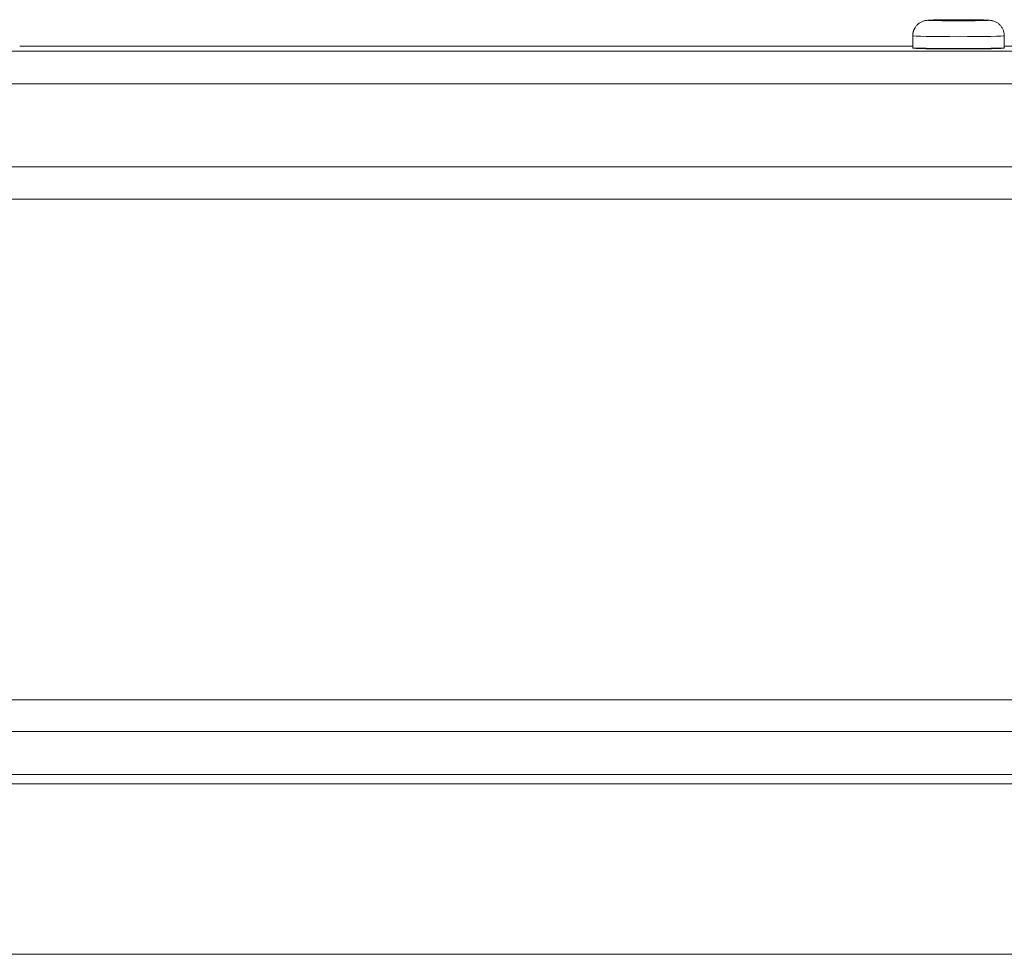
# Model space of a CAD drawing. Units: inches. Extents: x -214 to 241, y -137 to 39.
# Drawn here: x -182 to -179, y 36 to 39 of the extents above; entities that cross this region are included whole.
import ezdxf

# ---------------------------------------------------------------- set-up
doc = ezdxf.new("R2010")
doc.units = ezdxf.units.IN
doc.header["$MEASUREMENT"] = 0
for name, color, linetype, lineweight in [('ACAD_LAYER_0 [1.2]', 7, 'Continuous', 0), ('Unnamed [1.1]', 7, 'Continuous', 0), ('Unnamed [1]', 7, 'Continuous', 0)]:
    doc.layers.add(name, color=color, linetype=linetype, lineweight=lineweight)

msp = doc.modelspace()

# ---------------------------------------------------------------- linework, layer by layer
at = {"layer": 'ACAD_LAYER_0 [1.2]', "color": 18, "linetype": 'Continuous', "lineweight": 0, "true_color": 0x000000}
for p, q in [((-179.06214, 39.19909), (-179.06214, 39.1641)), ((-179.06214, 39.19909), (-179.06214, 39.1641)), ((-179.06214, 39.19908), (-179.06214, 39.16849)), ((-179.06214, 39.19908), (-179.06214, 39.16849)), ((-178.79214, 39.1641), (-178.79214, 39.19909)), ((-178.79214, 39.1641), (-178.79214, 39.19909)), ((-183.06914, 39.15348), (-170.00514, 39.15348)), ((-183.06914, 39.15348), (-170.00514, 39.15348)), ((-179.06214, 39.16851), (-181.69614, 39.16851)), ((-179.06214, 39.16851), (-181.69614, 39.16851)), ((-179.06214, 39.1685), (-181.69614, 39.1685)), ((-179.06214, 39.1685), (-181.69614, 39.1685)), ((-179.06214, 39.16849), (-181.69614, 39.16849)), ((-179.06214, 39.16849), (-181.69614, 39.16849)), ((-175.26214, 39.16851), (-178.79214, 39.16851)), ((-175.26214, 39.16851), (-178.79214, 39.16851)), ((-170.00514, 39.05768), (-183.06914, 39.05768)), ((-170.00514, 39.05768), (-183.06914, 39.05768)), ((-183.06914, 38.81232), (-177.15819, 38.81232)), ((-183.06914, 38.81232), (-177.15819, 38.81232))]:
    msp.add_line(p, q, dxfattribs=at)
for points in [[(-179.01614, 39.24509), (-179.0184, 39.245), (-179.02065, 39.2448), (-179.02289, 39.2445), (-179.02511, 39.24409), (-179.02732, 39.24358), (-179.0295, 39.24297), (-179.03164, 39.24226), (-179.03375, 39.24145), (-179.03582, 39.24054), (-179.03784, 39.23954), (-179.0398, 39.23844), (-179.04171, 39.23725), (-179.04356, 39.23598), (-179.04534, 39.23461), (-179.04704, 39.23315), (-179.04867, 39.23161), (-179.05021, 39.22999), (-179.05167, 39.22829), (-179.05304, 39.22651), (-179.05432, 39.22466), (-179.05551, 39.22275), (-179.05661, 39.22079), (-179.05761, 39.21877), (-179.05852, 39.2167), (-179.05933, 39.21459), (-179.06004, 39.21245), (-179.06065, 39.21027), (-179.06116, 39.20807), (-179.06157, 39.20584), (-179.06187, 39.2036), (-179.06206, 39.20135), (-179.06214, 39.19909)], [(-179.01614, 39.24509), (-179.0184, 39.245), (-179.02065, 39.2448), (-179.02289, 39.2445), (-179.02511, 39.24409), (-179.02732, 39.24358), (-179.0295, 39.24297), (-179.03164, 39.24226), (-179.03375, 39.24145), (-179.03582, 39.24054), (-179.03784, 39.23954), (-179.0398, 39.23844), (-179.04171, 39.23725), (-179.04356, 39.23598), (-179.04534, 39.23461), (-179.04704, 39.23315), (-179.04867, 39.23161), (-179.05021, 39.22999), (-179.05167, 39.22829), (-179.05304, 39.22651), (-179.05432, 39.22466), (-179.05551, 39.22275), (-179.05661, 39.22079), (-179.05761, 39.21877), (-179.05852, 39.2167), (-179.05933, 39.21459), (-179.06004, 39.21245), (-179.06065, 39.21027), (-179.06116, 39.20807), (-179.06157, 39.20584), (-179.06187, 39.2036), (-179.06206, 39.20135), (-179.06214, 39.19909)], [(-178.83814, 39.24508), (-178.83985, 39.2454), (-178.84492, 39.24571), (-178.85314, 39.24599), (-178.86421, 39.24624), (-178.8777, 39.24644), (-178.89308, 39.24659), (-178.90978, 39.24668), (-178.92714, 39.24672), (-178.9445, 39.24668), (-178.9612, 39.24659), (-178.97659, 39.24644), (-178.99007, 39.24624), (-179.00114, 39.24599), (-179.00937, 39.24571), (-179.01443, 39.2454), (-179.01614, 39.24508)], [(-178.83814, 39.24508), (-178.83985, 39.2454), (-178.84492, 39.24571), (-178.85314, 39.24599), (-178.86421, 39.24624), (-178.8777, 39.24644), (-178.89308, 39.24659), (-178.90978, 39.24668), (-178.92714, 39.24672), (-178.9445, 39.24668), (-178.9612, 39.24659), (-178.97659, 39.24644), (-178.99007, 39.24624), (-179.00114, 39.24599), (-179.00937, 39.24571), (-179.01443, 39.2454), (-179.01614, 39.24508)], [(-178.88589, 39.24508), (-178.88668, 39.24523), (-178.88903, 39.24537), (-178.89284, 39.2455), (-178.89797, 39.24562), (-178.90422, 39.24571), (-178.91136, 39.24578), (-178.91909, 39.24583), (-178.92714, 39.24584), (-178.93519, 39.24583), (-178.94293, 39.24578), (-178.95006, 39.24571), (-178.95631, 39.24562), (-178.96144, 39.2455), (-178.96525, 39.24537), (-178.9676, 39.24523), (-178.96839, 39.24508)], [(-178.88589, 39.24508), (-178.88668, 39.24523), (-178.88903, 39.24537), (-178.89284, 39.2455), (-178.89797, 39.24562), (-178.90422, 39.24571), (-178.91136, 39.24578), (-178.91909, 39.24583), (-178.92714, 39.24584), (-178.93519, 39.24583), (-178.94293, 39.24578), (-178.95006, 39.24571), (-178.95631, 39.24562), (-178.96144, 39.2455), (-178.96525, 39.24537), (-178.9676, 39.24523), (-178.96839, 39.24508)], [(-178.96674, 39.2449), (-178.96674, 39.2449), (-178.96674, 39.2449), (-178.96674, 39.2449), (-178.96674, 39.2449), (-178.96673, 39.2449), (-178.96673, 39.2449), (-178.96673, 39.2449), (-178.96673, 39.2449), (-178.96672, 39.2449), (-178.96672, 39.2449), (-178.96672, 39.2449), (-178.96671, 39.2449), (-178.9667, 39.2449), (-178.9667, 39.2449), (-178.96669, 39.2449), (-178.96669, 39.2449), (-178.96668, 39.24489), (-178.96667, 39.24489), (-178.96666, 39.24489), (-178.96665, 39.24489), (-178.96664, 39.24489), (-178.96663, 39.24489), (-178.96662, 39.24489), (-178.9666, 39.24488)], [(-178.96674, 39.2449), (-178.96674, 39.2449), (-178.96674, 39.2449), (-178.96674, 39.2449), (-178.96674, 39.2449), (-178.96673, 39.2449), (-178.96673, 39.2449), (-178.96673, 39.2449), (-178.96673, 39.2449), (-178.96672, 39.2449), (-178.96672, 39.2449), (-178.96672, 39.2449), (-178.96671, 39.2449), (-178.9667, 39.2449), (-178.9667, 39.2449), (-178.96669, 39.2449), (-178.96669, 39.2449), (-178.96668, 39.24489), (-178.96667, 39.24489), (-178.96666, 39.24489), (-178.96665, 39.24489), (-178.96664, 39.24489), (-178.96663, 39.24489), (-178.96662, 39.24489), (-178.9666, 39.24488)], [(-178.88769, 39.24488), (-178.88768, 39.24488), (-178.88766, 39.24489), (-178.88765, 39.24489), (-178.88763, 39.24489), (-178.88762, 39.24489), (-178.88761, 39.24489), (-178.8876, 39.2449), (-178.88759, 39.2449), (-178.88758, 39.2449), (-178.88757, 39.2449), (-178.88757, 39.2449), (-178.88756, 39.2449), (-178.88756, 39.2449), (-178.88755, 39.2449), (-178.88755, 39.2449), (-178.88755, 39.2449), (-178.88755, 39.2449), (-178.88754, 39.2449), (-178.88754, 39.2449), (-178.88755, 39.2449), (-178.88755, 39.2449), (-178.88755, 39.2449), (-178.88755, 39.2449), (-178.88755, 39.2449)], [(-178.88769, 39.24488), (-178.88768, 39.24488), (-178.88766, 39.24489), (-178.88765, 39.24489), (-178.88763, 39.24489), (-178.88762, 39.24489), (-178.88761, 39.24489), (-178.8876, 39.2449), (-178.88759, 39.2449), (-178.88758, 39.2449), (-178.88757, 39.2449), (-178.88757, 39.2449), (-178.88756, 39.2449), (-178.88756, 39.2449), (-178.88755, 39.2449), (-178.88755, 39.2449), (-178.88755, 39.2449), (-178.88755, 39.2449), (-178.88754, 39.2449), (-178.88754, 39.2449), (-178.88755, 39.2449), (-178.88755, 39.2449), (-178.88755, 39.2449), (-178.88755, 39.2449), (-178.88755, 39.2449)], [(-178.79214, 39.19909), (-178.79223, 39.20135), (-178.79242, 39.2036), (-178.79272, 39.20584), (-178.79312, 39.20807), (-178.79363, 39.21027), (-178.79424, 39.21245), (-178.79495, 39.21459), (-178.79577, 39.2167), (-178.79667, 39.21877), (-178.79768, 39.22079), (-178.79878, 39.22275), (-178.79997, 39.22466), (-178.80125, 39.22651), (-178.80262, 39.22829), (-178.80407, 39.22999), (-178.80561, 39.23161), (-178.80724, 39.23315), (-178.80895, 39.23461), (-178.81072, 39.23598), (-178.81257, 39.23725), (-178.81448, 39.23844), (-178.81645, 39.23954), (-178.81847, 39.24054), (-178.82053, 39.24145), (-178.82264, 39.24226), (-178.82479, 39.24297), (-178.82696, 39.24358), (-178.82917, 39.24409), (-178.83139, 39.2445), (-178.83363, 39.2448), (-178.83588, 39.245), (-178.83814, 39.24509)], [(-178.79214, 39.19909), (-178.79223, 39.20135), (-178.79242, 39.2036), (-178.79272, 39.20584), (-178.79312, 39.20807), (-178.79363, 39.21027), (-178.79424, 39.21245), (-178.79495, 39.21459), (-178.79577, 39.2167), (-178.79667, 39.21877), (-178.79768, 39.22079), (-178.79878, 39.22275), (-178.79997, 39.22466), (-178.80125, 39.22651), (-178.80262, 39.22829), (-178.80407, 39.22999), (-178.80561, 39.23161), (-178.80724, 39.23315), (-178.80895, 39.23461), (-178.81072, 39.23598), (-178.81257, 39.23725), (-178.81448, 39.23844), (-178.81645, 39.23954), (-178.81847, 39.24054), (-178.82053, 39.24145), (-178.82264, 39.24226), (-178.82479, 39.24297), (-178.82696, 39.24358), (-178.82917, 39.24409), (-178.83139, 39.2445), (-178.83363, 39.2448), (-178.83588, 39.245), (-178.83814, 39.24509)], [(-179.02414, 39.16131), (-179.02414, 39.16132), (-179.02414, 39.16132), (-179.02414, 39.16132), (-179.02414, 39.16132), (-179.02413, 39.16133), (-179.02413, 39.16133), (-179.02413, 39.16133), (-179.02412, 39.16133), (-179.02412, 39.16133), (-179.02411, 39.16134), (-179.02411, 39.16134), (-179.0241, 39.16134), (-179.0241, 39.16134), (-179.02409, 39.16135), (-179.02408, 39.16135), (-179.02407, 39.16135), (-179.02406, 39.16135), (-179.02406, 39.16136), (-179.02405, 39.16136), (-179.02404, 39.16136), (-179.02402, 39.16136), (-179.02401, 39.16137), (-179.024, 39.16137), (-179.02399, 39.16137)], [(-179.02414, 39.16131), (-179.02414, 39.16132), (-179.02414, 39.16132), (-179.02414, 39.16132), (-179.02414, 39.16132), (-179.02413, 39.16133), (-179.02413, 39.16133), (-179.02413, 39.16133), (-179.02412, 39.16133), (-179.02412, 39.16133), (-179.02411, 39.16134), (-179.02411, 39.16134), (-179.0241, 39.16134), (-179.0241, 39.16134), (-179.02409, 39.16135), (-179.02408, 39.16135), (-179.02407, 39.16135), (-179.02406, 39.16135), (-179.02406, 39.16136), (-179.02405, 39.16136), (-179.02404, 39.16136), (-179.02402, 39.16136), (-179.02401, 39.16137), (-179.024, 39.16137), (-179.02399, 39.16137)], [(-178.9925, 39.16056), (-178.99252, 39.16058), (-178.99254, 39.1606), (-178.99256, 39.16062), (-178.99258, 39.16063), (-178.9926, 39.16065), (-178.99262, 39.16067), (-178.99264, 39.16068), (-178.99266, 39.1607), (-178.99268, 39.16072), (-178.9927, 39.16073), (-178.99272, 39.16075), (-178.99274, 39.16077), (-178.99276, 39.16078), (-178.99278, 39.1608), (-178.9928, 39.16082), (-178.99282, 39.16083), (-178.99284, 39.16085), (-178.99286, 39.16087), (-178.99288, 39.16088), (-178.9929, 39.1609), (-178.99292, 39.16091), (-178.99294, 39.16093), (-178.99296, 39.16094), (-178.99298, 39.16096)], [(-178.9925, 39.16056), (-178.99252, 39.16058), (-178.99254, 39.1606), (-178.99256, 39.16062), (-178.99258, 39.16063), (-178.9926, 39.16065), (-178.99262, 39.16067), (-178.99264, 39.16068), (-178.99266, 39.1607), (-178.99268, 39.16072), (-178.9927, 39.16073), (-178.99272, 39.16075), (-178.99274, 39.16077), (-178.99276, 39.16078), (-178.99278, 39.1608), (-178.9928, 39.16082), (-178.99282, 39.16083), (-178.99284, 39.16085), (-178.99286, 39.16087), (-178.99288, 39.16088), (-178.9929, 39.1609), (-178.99292, 39.16091), (-178.99294, 39.16093), (-178.99296, 39.16094), (-178.99298, 39.16096)], [(-178.8613, 39.16096), (-178.86132, 39.16094), (-178.86134, 39.16093), (-178.86136, 39.16091), (-178.86138, 39.1609), (-178.8614, 39.16088), (-178.86142, 39.16087), (-178.86144, 39.16085), (-178.86146, 39.16083), (-178.86148, 39.16082), (-178.8615, 39.1608), (-178.86152, 39.16078), (-178.86154, 39.16077), (-178.86156, 39.16075), (-178.86158, 39.16073), (-178.8616, 39.16072), (-178.86162, 39.1607), (-178.86164, 39.16068), (-178.86166, 39.16067), (-178.86168, 39.16065), (-178.8617, 39.16063), (-178.86172, 39.16062), (-178.86174, 39.1606), (-178.86176, 39.16058), (-178.86178, 39.16056)], [(-178.8613, 39.16096), (-178.86132, 39.16094), (-178.86134, 39.16093), (-178.86136, 39.16091), (-178.86138, 39.1609), (-178.8614, 39.16088), (-178.86142, 39.16087), (-178.86144, 39.16085), (-178.86146, 39.16083), (-178.86148, 39.16082), (-178.8615, 39.1608), (-178.86152, 39.16078), (-178.86154, 39.16077), (-178.86156, 39.16075), (-178.86158, 39.16073), (-178.8616, 39.16072), (-178.86162, 39.1607), (-178.86164, 39.16068), (-178.86166, 39.16067), (-178.86168, 39.16065), (-178.8617, 39.16063), (-178.86172, 39.16062), (-178.86174, 39.1606), (-178.86176, 39.16058), (-178.86178, 39.16056)], [(-178.83029, 39.16137), (-178.83028, 39.16137), (-178.83027, 39.16137), (-178.83026, 39.16136), (-178.83025, 39.16136), (-178.83024, 39.16136), (-178.83023, 39.16136), (-178.83022, 39.16135), (-178.83021, 39.16135), (-178.8302, 39.16135), (-178.83019, 39.16135), (-178.83019, 39.16134), (-178.83018, 39.16134), (-178.83017, 39.16134), (-178.83017, 39.16134), (-178.83016, 39.16133), (-178.83016, 39.16133), (-178.83015, 39.16133), (-178.83015, 39.16133), (-178.83015, 39.16133), (-178.83015, 39.16132), (-178.83014, 39.16132), (-178.83014, 39.16132), (-178.83014, 39.16132), (-178.83014, 39.16131)], [(-178.83029, 39.16137), (-178.83028, 39.16137), (-178.83027, 39.16137), (-178.83026, 39.16136), (-178.83025, 39.16136), (-178.83024, 39.16136), (-178.83023, 39.16136), (-178.83022, 39.16135), (-178.83021, 39.16135), (-178.8302, 39.16135), (-178.83019, 39.16135), (-178.83019, 39.16134), (-178.83018, 39.16134), (-178.83017, 39.16134), (-178.83017, 39.16134), (-178.83016, 39.16133), (-178.83016, 39.16133), (-178.83015, 39.16133), (-178.83015, 39.16133), (-178.83015, 39.16133), (-178.83015, 39.16132), (-178.83014, 39.16132), (-178.83014, 39.16132), (-178.83014, 39.16132), (-178.83014, 39.16131)]]:
    msp.add_lwpolyline(points, dxfattribs=at)
at = {"layer": 'ACAD_LAYER_0 [1.2]', "color": 18, "linetype": 'Continuous', "lineweight": 0, "true_color": 0x000000, "extrusion": (0, 0, -1)}
for points in [[(179.01614, 39.24508), (179.01443, 39.24477), (179.00937, 39.24446), (179.00114, 39.24418), (178.99007, 39.24393), (178.97659, 39.24373), (178.9612, 39.24358), (178.9445, 39.24349), (178.92714, 39.24345), (178.90978, 39.24349), (178.89308, 39.24358), (178.8777, 39.24373), (178.86421, 39.24393), (178.85314, 39.24418), (178.84492, 39.24446), (178.83985, 39.24477), (178.83814, 39.24508)], [(179.01614, 39.24508), (179.01443, 39.24477), (179.00937, 39.24446), (179.00114, 39.24418), (178.99007, 39.24393), (178.97659, 39.24373), (178.9612, 39.24358), (178.9445, 39.24349), (178.92714, 39.24345), (178.90978, 39.24349), (178.89308, 39.24358), (178.8777, 39.24373), (178.86421, 39.24393), (178.85314, 39.24418), (178.84492, 39.24446), (178.83985, 39.24477), (178.83814, 39.24508)], [(178.96839, 39.24508), (178.9676, 39.24494), (178.96525, 39.2448), (178.96144, 39.24466), (178.95631, 39.24455), (178.95006, 39.24446), (178.94293, 39.24439), (178.93519, 39.24434), (178.92714, 39.24433), (178.91909, 39.24434), (178.91136, 39.24439), (178.90422, 39.24446), (178.89797, 39.24455), (178.89284, 39.24466), (178.88903, 39.2448), (178.88668, 39.24494), (178.88589, 39.24508)], [(178.96839, 39.24508), (178.9676, 39.24494), (178.96525, 39.2448), (178.96144, 39.24466), (178.95631, 39.24455), (178.95006, 39.24446), (178.94293, 39.24439), (178.93519, 39.24434), (178.92714, 39.24433), (178.91909, 39.24434), (178.91136, 39.24439), (178.90422, 39.24446), (178.89797, 39.24455), (178.89284, 39.24466), (178.88903, 39.2448), (178.88668, 39.24494), (178.88589, 39.24508)], [(179.0561, 39.22188), (179.05658, 39.22102), (179.05704, 39.22014), (179.05748, 39.21925), (179.05791, 39.21836), (179.05831, 39.21745), (179.0587, 39.21653), (179.05906, 39.21561), (179.05941, 39.21468), (179.05973, 39.21374), (179.06004, 39.21279), (179.06033, 39.21184), (179.06059, 39.21088), (179.06084, 39.20992), (179.06106, 39.20895), (179.06126, 39.20797), (179.06145, 39.207), (179.06161, 39.20601), (179.06175, 39.20503), (179.06187, 39.20404), (179.06197, 39.20305), (179.06204, 39.20206), (179.0621, 39.20107), (179.06213, 39.20008), (179.06214, 39.19908)], [(179.0561, 39.22188), (179.05658, 39.22102), (179.05704, 39.22014), (179.05748, 39.21925), (179.05791, 39.21836), (179.05831, 39.21745), (179.0587, 39.21653), (179.05906, 39.21561), (179.05941, 39.21468), (179.05973, 39.21374), (179.06004, 39.21279), (179.06033, 39.21184), (179.06059, 39.21088), (179.06084, 39.20992), (179.06106, 39.20895), (179.06126, 39.20797), (179.06145, 39.207), (179.06161, 39.20601), (179.06175, 39.20503), (179.06187, 39.20404), (179.06197, 39.20305), (179.06204, 39.20206), (179.0621, 39.20107), (179.06213, 39.20008), (179.06214, 39.19908)], [(178.79214, 39.19909), (178.79474, 39.19861), (178.80242, 39.19815), (178.81489, 39.19772), (178.83168, 39.19734), (178.85214, 39.19704), (178.87548, 39.19681), (178.9008, 39.19667), (178.92714, 39.19662), (178.95348, 39.19667), (178.9788, 39.19681), (179.00214, 39.19704), (179.0226, 39.19734), (179.03939, 39.19772), (179.05187, 39.19815), (179.05955, 39.19861), (179.06214, 39.19909)], [(178.79214, 39.19909), (178.79474, 39.19861), (178.80242, 39.19815), (178.81489, 39.19772), (178.83168, 39.19734), (178.85214, 39.19704), (178.87548, 39.19681), (178.9008, 39.19667), (178.92714, 39.19662), (178.95348, 39.19667), (178.9788, 39.19681), (179.00214, 39.19704), (179.0226, 39.19734), (179.03939, 39.19772), (179.05187, 39.19815), (179.05955, 39.19861), (179.06214, 39.19909)], [(179.06214, 39.1641), (179.062, 39.16311), (179.06163, 39.16267), (179.06107, 39.16261), (179.06037, 39.16273), (179.0596, 39.16285), (179.05875, 39.16289), (179.05783, 39.16287), (179.05683, 39.16278), (179.05572, 39.16266), (179.0545, 39.16251), (179.05316, 39.16236), (179.05168, 39.1622), (179.05005, 39.16207), (179.04828, 39.16195), (179.04637, 39.16185), (179.04431, 39.16176), (179.04212, 39.16169), (179.0398, 39.16162), (179.03735, 39.16157), (179.03478, 39.16152), (179.03208, 39.16148), (179.02927, 39.16144), (179.02634, 39.16141), (179.0233, 39.16137), (179.02015, 39.16133), (179.0169, 39.16129), (179.01355, 39.16126), (179.0101, 39.16122), (179.00656, 39.16118), (179.00293, 39.16113), (178.99922, 39.16109), (178.99543, 39.16105), (178.99157, 39.16101), (178.98763, 39.16097), (178.98362, 39.16094), (178.97955, 39.1609), (178.97542, 39.16086), (178.97123, 39.16083), (178.96699, 39.1608), (178.9627, 39.16077), (178.95837, 39.16074), (178.954, 39.16072), (178.94959, 39.16069), (178.94515, 39.16068), (178.94068, 39.16066), (178.93619, 39.16065), (178.93167, 39.16065), (178.92714, 39.16064)], [(178.92714, 39.16162), (178.95348, 39.16167), (178.9788, 39.16181), (179.00214, 39.16204), (179.0226, 39.16235), (179.03939, 39.16272), (179.05187, 39.16315), (179.05955, 39.16362), (179.06214, 39.1641)], [(179.06214, 39.1641), (179.062, 39.16311), (179.06163, 39.16267), (179.06107, 39.16261), (179.06037, 39.16273), (179.0596, 39.16285), (179.05875, 39.16289), (179.05783, 39.16287), (179.05683, 39.16278), (179.05572, 39.16266), (179.0545, 39.16251), (179.05316, 39.16236), (179.05168, 39.1622), (179.05005, 39.16207), (179.04828, 39.16195), (179.04637, 39.16185), (179.04431, 39.16176), (179.04212, 39.16169), (179.0398, 39.16162), (179.03735, 39.16157), (179.03478, 39.16152), (179.03208, 39.16148), (179.02927, 39.16144), (179.02634, 39.16141), (179.0233, 39.16137), (179.02015, 39.16133), (179.0169, 39.16129), (179.01355, 39.16126), (179.0101, 39.16122), (179.00656, 39.16118), (179.00293, 39.16113), (178.99922, 39.16109), (178.99543, 39.16105), (178.99157, 39.16101), (178.98763, 39.16097), (178.98362, 39.16094), (178.97955, 39.1609), (178.97542, 39.16086), (178.97123, 39.16083), (178.96699, 39.1608), (178.9627, 39.16077), (178.95837, 39.16074), (178.954, 39.16072), (178.94959, 39.16069), (178.94515, 39.16068), (178.94068, 39.16066), (178.93619, 39.16065), (178.93167, 39.16065), (178.92714, 39.16064)], [(178.92714, 39.16162), (178.95348, 39.16167), (178.9788, 39.16181), (179.00214, 39.16204), (179.0226, 39.16235), (179.03939, 39.16272), (179.05187, 39.16315), (179.05955, 39.16362), (179.06214, 39.1641)], [(178.92714, 39.1603), (178.93378, 39.1603), (178.9403, 39.16031), (178.94669, 39.16032), (178.95293, 39.16033), (178.959, 39.16035), (178.9649, 39.16038), (178.9706, 39.16041), (178.9761, 39.16044), (178.98138, 39.16047), (178.98642, 39.16051), (178.99121, 39.16055), (178.99573, 39.1606), (178.99998, 39.16064), (179.00393, 39.16069), (179.00758, 39.16075), (179.0109, 39.1608), (179.01388, 39.16086), (179.01652, 39.16092), (179.01879, 39.16098), (179.02068, 39.16104), (179.02217, 39.16111), (179.02326, 39.16118), (179.02392, 39.16124), (179.02414, 39.16131)], [(178.92714, 39.1603), (178.93378, 39.1603), (178.9403, 39.16031), (178.94669, 39.16032), (178.95293, 39.16033), (178.959, 39.16035), (178.9649, 39.16038), (178.9706, 39.16041), (178.9761, 39.16044), (178.98138, 39.16047), (178.98642, 39.16051), (178.99121, 39.16055), (178.99573, 39.1606), (178.99998, 39.16064), (179.00393, 39.16069), (179.00758, 39.16075), (179.0109, 39.1608), (179.01388, 39.16086), (179.01652, 39.16092), (179.01879, 39.16098), (179.02068, 39.16104), (179.02217, 39.16111), (179.02326, 39.16118), (179.02392, 39.16124), (179.02414, 39.16131)], [(178.92714, 39.16064), (178.92285, 39.16064), (178.91855, 39.16065), (178.91427, 39.16066), (178.91, 39.16066), (178.90574, 39.16068), (178.9015, 39.16069), (178.89729, 39.16071), (178.8931, 39.16073), (178.88895, 39.16075), (178.88483, 39.16077), (178.88075, 39.1608), (178.87672, 39.16083), (178.87273, 39.16086), (178.8688, 39.1609), (178.86492, 39.16093), (178.8611, 39.16097), (178.85735, 39.16101), (178.85366, 39.16105), (178.85005, 39.1611), (178.84652, 39.16115), (178.84306, 39.1612), (178.83969, 39.16125), (178.83641, 39.1613), (178.83322, 39.16135), (178.83012, 39.16141), (178.82713, 39.16147), (178.82424, 39.16153), (178.82147, 39.16159), (178.8188, 39.16166), (178.81625, 39.16172), (178.81382, 39.16179), (178.81152, 39.16186), (178.80934, 39.16193), (178.80729, 39.16201), (178.80537, 39.16208), (178.80358, 39.16217), (178.80193, 39.16225), (178.80042, 39.16234), (178.79905, 39.16244), (178.79782, 39.16254), (178.79674, 39.16265), (178.7958, 39.16276), (178.79501, 39.16287), (178.7943, 39.16294), (178.79361, 39.16293), (178.79292, 39.16286), (178.79237, 39.1631), (178.79214, 39.1641)], [(178.79214, 39.1641), (178.79474, 39.16362), (178.80242, 39.16315), (178.81489, 39.16272), (178.83168, 39.16235), (178.85214, 39.16204), (178.87548, 39.16181), (178.9008, 39.16167), (178.92714, 39.16162)], [(178.92714, 39.16064), (178.92285, 39.16064), (178.91855, 39.16065), (178.91427, 39.16066), (178.91, 39.16066), (178.90574, 39.16068), (178.9015, 39.16069), (178.89729, 39.16071), (178.8931, 39.16073), (178.88895, 39.16075), (178.88483, 39.16077), (178.88075, 39.1608), (178.87672, 39.16083), (178.87273, 39.16086), (178.8688, 39.1609), (178.86492, 39.16093), (178.8611, 39.16097), (178.85735, 39.16101), (178.85366, 39.16105), (178.85005, 39.1611), (178.84652, 39.16115), (178.84306, 39.1612), (178.83969, 39.16125), (178.83641, 39.1613), (178.83322, 39.16135), (178.83012, 39.16141), (178.82713, 39.16147), (178.82424, 39.16153), (178.82147, 39.16159), (178.8188, 39.16166), (178.81625, 39.16172), (178.81382, 39.16179), (178.81152, 39.16186), (178.80934, 39.16193), (178.80729, 39.16201), (178.80537, 39.16208), (178.80358, 39.16217), (178.80193, 39.16225), (178.80042, 39.16234), (178.79905, 39.16244), (178.79782, 39.16254), (178.79674, 39.16265), (178.7958, 39.16276), (178.79501, 39.16287), (178.7943, 39.16294), (178.79361, 39.16293), (178.79292, 39.16286), (178.79237, 39.1631), (178.79214, 39.1641)], [(178.79214, 39.1641), (178.79474, 39.16362), (178.80242, 39.16315), (178.81489, 39.16272), (178.83168, 39.16235), (178.85214, 39.16204), (178.87548, 39.16181), (178.9008, 39.16167), (178.92714, 39.16162)], [(178.83014, 39.16131), (178.83037, 39.16124), (178.83103, 39.16118), (178.83211, 39.16111), (178.83361, 39.16104), (178.8355, 39.16098), (178.83776, 39.16092), (178.8404, 39.16086), (178.84338, 39.1608), (178.84671, 39.16075), (178.85035, 39.16069), (178.85431, 39.16064), (178.85855, 39.1606), (178.86308, 39.16055), (178.86787, 39.16051), (178.87291, 39.16047), (178.87818, 39.16044), (178.88368, 39.16041), (178.88938, 39.16038), (178.89528, 39.16035), (178.90135, 39.16033), (178.90759, 39.16032), (178.91398, 39.16031), (178.9205, 39.1603), (178.92714, 39.1603)], [(178.83014, 39.16131), (178.83037, 39.16124), (178.83103, 39.16118), (178.83211, 39.16111), (178.83361, 39.16104), (178.8355, 39.16098), (178.83776, 39.16092), (178.8404, 39.16086), (178.84338, 39.1608), (178.84671, 39.16075), (178.85035, 39.16069), (178.85431, 39.16064), (178.85855, 39.1606), (178.86308, 39.16055), (178.86787, 39.16051), (178.87291, 39.16047), (178.87818, 39.16044), (178.88368, 39.16041), (178.88938, 39.16038), (178.89528, 39.16035), (178.90135, 39.16033), (178.90759, 39.16032), (178.91398, 39.16031), (178.9205, 39.1603), (178.92714, 39.1603)]]:
    msp.add_lwpolyline(points, dxfattribs=at)
at = {"layer": 'Unnamed [1.1]', "color": 18, "linetype": 'Continuous', "lineweight": 0, "true_color": 0x000000}
for p, q in [((-213.06955, 38.71708), (-169.0619, 38.71708)), ((-213.06955, 38.71708), (-169.0619, 38.71708)), ((-167.82125, 37.14687), (-204.65996, 37.14736)), ((-167.82125, 37.14687), (-204.65996, 37.14736)), ((-167.82946, 37.01975), (-204.65996, 37.01975)), ((-167.82946, 37.01975), (-204.65996, 37.01975)), ((-167.82946, 36.99243), (-204.65996, 36.99243)), ((-167.82946, 36.99243), (-204.65996, 36.99243))]:
    msp.add_line(p, q, dxfattribs=at)
at = {"layer": 'Unnamed [1.1]', "color": 18, "linetype": 'Continuous', "lineweight": 0, "true_color": 0x000000, "extrusion": (0, 0, -1)}
msp.add_lwpolyline([(167.82674, 36.49038), (169.36137, 36.49025), (170.896, 36.49012), (172.43063, 36.49001), (173.96526, 36.4899), (175.49989, 36.48981), (177.03452, 36.48972), (178.56915, 36.48965), (180.10378, 36.48958), (181.63841, 36.48952), (183.17304, 36.48947), (184.70767, 36.48942)], dxfattribs=at)
msp.add_lwpolyline([(167.82674, 36.49038), (169.36137, 36.49025), (170.896, 36.49012), (172.43063, 36.49001), (173.96526, 36.4899), (175.49989, 36.48981), (177.03452, 36.48972), (178.56915, 36.48965), (180.10378, 36.48958), (181.63841, 36.48952), (183.17304, 36.48947), (184.70767, 36.48942)], dxfattribs=at)
at = {"layer": 'Unnamed [1]', "color": 18, "linetype": 'Continuous', "lineweight": 0, "true_color": 0x000000}
msp.add_line((-209.47761, 37.24078), (-168.8119, 37.24024), dxfattribs=at)
msp.add_line((-209.47761, 37.24078), (-168.8119, 37.24024), dxfattribs=at)

doc.saveas('drawing.dxf')
